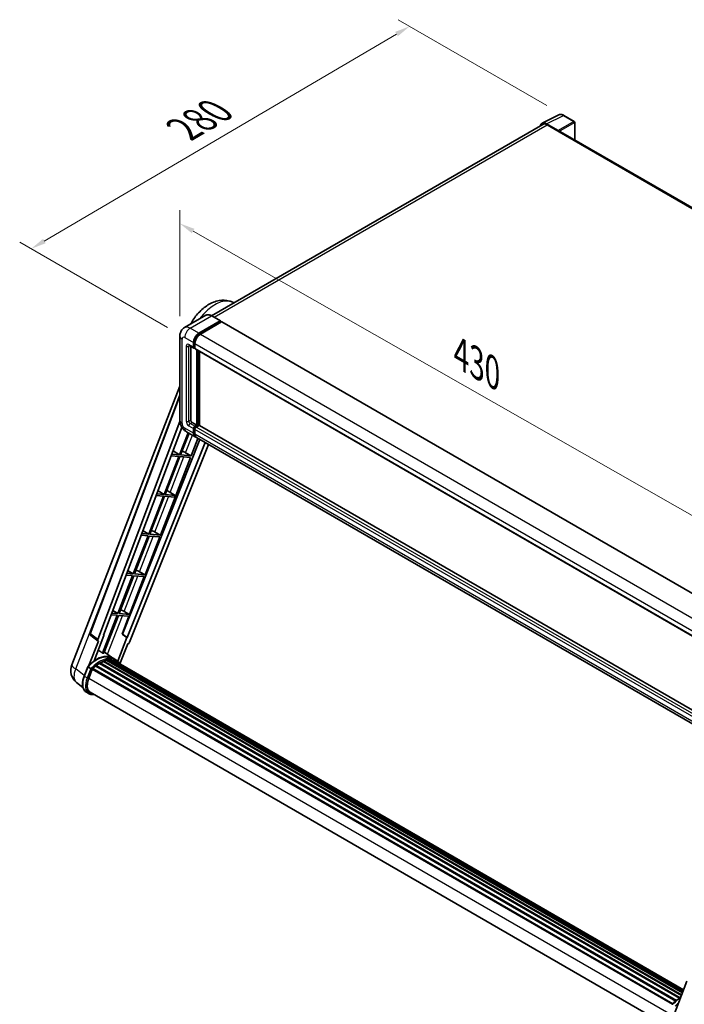
# Model space of a CAD drawing. Units: millimetres. Extents: x 87 to 12865, y 48 to 1734.
# Drawn here: x 1086 to 1434, y 318 to 832 of the extents above; entities that cross this region are included whole.
import ezdxf

# ---------------------------------------------------------------- set-up
doc = ezdxf.new("R2010")
doc.units = ezdxf.units.MM
doc.header["$LTSCALE"] = 6
doc.layers.get('Defpoints').update_dxf_attribs({"lineweight": 25})
for name, color, linetype, lineweight in [('Dimension (ISO)', 7, 'Continuous', 18), ('Dimension (ISO) @ 1', 7, 'Continuous', 18), ('Visible (ISO)', 7, 'Continuous', 35), ('Visible Narrow (ISO)', 7, 'Continuous', 25)]:
    doc.layers.add(name, color=color, linetype=linetype, lineweight=lineweight)
doc.styles.add('Note Text (TK)', font='txt')
doc.dimstyles.new('Default - Method 1b (TK)', dxfattribs={"dimscale": 6, "dimtxt": 2.5, "dimasz": 2.5, "dimexe": 1, "dimexo": 1.5, "dimgap": 1, "dimtad": 1, "dimtoh": 1, "dimrnd": 1e-08, "dimdsep": 46, "dimtxsty": 'Note Text (TK)', "dimcen": 0.09, "dimdle": 5, "dimclrd": 100, "dimclre": 100, "dimclrt": 7, "dimadec": 1, "dimazin": 1, "dimtfac": 1, "dimtmove": 0, "dimatfit": 3, "dimfxl": 1, "dimtolj": 1, "dimlwd": -1, "dimlwe": -1, "dimarcsym": 0})

# ---------------------------------------------------------------- blocks, each defined once
blk = doc.blocks.new('*D291')
at = {"layer": 'Defpoints', "color": 0}
for p in [(1169.85, 667.09), (1475.08, 551.97), (1475.08, 493.18)]:
    blk.add_point(p, dxfattribs=at)
at = {"layer": 'Dimension (ISO)', "color": 100}
for p, q in [((1169.85, 677.45), (1169.85, 732.79)), ((1176.81, 721.92), (1468.13, 555.93)), ((1475.08, 503.54), (1475.08, 558.87))]:
    blk.add_line(p, q, dxfattribs=at)
for points in [[(1177.47, 723.08), (1176.14, 720.76), (1169.85, 725.88)], [(1468.79, 557.09), (1467.47, 554.77), (1475.08, 551.97)]]:
    blk.add_solid(points, dxfattribs=at)
at = {"layer": 'Dimension (ISO)', "color": 7, "insert": (1316.74, 657.72), "char_height": 8, "attachment_point": 4, "rotation": 330.3262, "style": 'Note Text (TK)'}
blk.add_mtext('\\A1;{\\Q-29.674;\\W0.819;\\H0.816x; \\fＭＳ Ｐゴシック|b0|i0;\\H15.0000;430}', dxfattribs=at)
blk = doc.blocks.new('*D290')
at = {"layer": 'Defpoints', "color": 0}
for p in [(1290.01, 828.88), (1370.62, 782.34), (1172.44, 666.28)]:
    blk.add_point(p, dxfattribs=at)
at = {"layer": 'Dimension (ISO)', "color": 100}
for p, q in [((1361.66, 787.52), (1284.04, 832.33)), ((1099.02, 716.7), (1283.11, 824.83)), ((1163.48, 671.45), (1086.15, 716.1))]:
    blk.add_line(p, q, dxfattribs=at)
for points in [[(1282.44, 825.98), (1283.79, 823.68), (1290.01, 828.88)], [(1098.35, 717.85), (1099.7, 715.55), (1092.12, 712.65)]]:
    blk.add_solid(points, dxfattribs=at)
at = {"layer": 'Dimension (ISO)', "color": 7, "insert": (1171.9, 775.16), "char_height": 8, "attachment_point": 4, "rotation": 30.4297, "style": 'Note Text (TK)'}
blk.add_mtext('\\A1;{\\Q-29.570;\\W0.820;\\H0.816x; \\fＭＳ Ｐゴシック|b0|i0;\\H15.0000;280}', dxfattribs=at)

msp = doc.modelspace()

# ---------------------------------------------------------------- linework, layer by layer
at = {"layer": 'Visible (ISO)'}
for p, q in [((1359.1788, 778.2294), (1367.9784, 782.6242)), ((1376.0402, 779.215), (1370.6209, 782.3438)), ((1359.5178, 777.6451), (1186.3959, 677.6931)), ((1367.6017, 774.4623), (1361.5889, 777.9338)), ((1361.7678, 777.4222), (1368.1318, 773.748)), ((1376.2902, 769.545), (1376.2902, 778.782)), ((1367.955, 773.8501), (1367.955, 773.8503)), ((1651.1038, 610.8813), (1368.8818, 773.8223)), ((1197.5013, 684.7631), (1198.1467, 684.4775)), ((1183.4053, 677.9027), (1172.2684, 671.4728)), ((1179.8646, 668.522), (1191.0015, 674.9519)), ((1179.8646, 668.2771), (1191.1783, 674.809)), ((1191.6733, 674.5233), (1180.5717, 668.1138)), ((1191.1265, 674.9643), (1186.5303, 677.6179)), ((1191.1783, 674.8499), (1191.1783, 674.809)), ((1191.1783, 674.809), (1191.6733, 674.5233)), ((1191.8233, 674.5381), (1476.7873, 510.014)), ((1169.8542, 667.0931), (1169.8542, 623.0023)), ((1177.0362, 661.1735), (1177.0362, 663.623)), ((1177.2483, 661.296), (1177.2483, 663.7455)), ((1174.7684, 662.1446), (1177.2433, 660.7158)), ((1175.622, 661.6518), (1175.622, 623.2064)), ((1177.7433, 660.7735), (1177.3933, 660.9756)), ((1177.7433, 663.2148), (1177.7433, 660.7653)), ((1177.9504, 660.3075), (1462.9144, 495.7834)), ((1178.8039, 620.5528), (1178.8039, 659.8147)), ((1179.0161, 620.4304), (1179.0161, 659.6922)), ((1180.2182, 620.3277), (1180.2182, 658.9982)), ((1113.3496, 495.3098), (1169.8542, 640.9419)), ((1122.9796, 511.8373), (1169.8542, 636.2311)), ((1127.0332, 508.6184), (1169.8898, 622.3494)), ((1130.0428, 510.7253), (1170.9698, 619.3355)), ((1176.3291, 621.9817), (1178.8039, 620.5528)), ((1177.0362, 616.2662), (1177.0362, 618.7157)), ((1177.2483, 616.3887), (1177.2483, 618.8382)), ((1177.7433, 619.9405), (1178.8039, 620.5528)), ((1177.7433, 619.6955), (1179.0161, 620.4304)), ((1177.7433, 618.3075), (1177.7433, 615.858)), ((1179.9353, 620.3895), (1178.4504, 619.5322)), ((1179.511, 620.1446), (1179.0161, 620.4304)), ((1464.7908, 456.0296), (1180.0853, 620.4044)), ((1180.3786, 612.9837), (1139.8075, 511.3497)), ((1174.1411, 616.5849), (1169.6589, 605.0327)), ((1170.2713, 604.978), (1174.6587, 616.286)), ((1173.2684, 617.0887), (1177.8646, 614.4351)), ((1175.7826, 604.4858), (1179.3175, 613.5963)), ((1463.5357, 449.5028), (1178.5717, 614.0269)), ((1183.0113, 611.4637), (1142.3587, 509.6253)), ((1184.8155, 610.422), (1143.5865, 507.14)), ((1166.3296, 607.0216), (1169.6589, 605.0327)), ((1159.696, 563.0248), (1175.4291, 603.5746)), ((1169.3054, 604.1215), (1161.6156, 584.3022)), ((1162.228, 584.2475), (1169.9177, 604.0668)), ((1165.3692, 604.4731), (1169.3054, 604.1215)), ((1169.6589, 605.0327), (1165.713, 605.3852)), ((1169.9177, 604.0668), (1175.4291, 603.5746)), ((1175.7826, 604.4858), (1170.2713, 604.978)), ((1172.8788, 606.1366), (1175.7826, 604.4858)), ((1161.262, 583.391), (1153.5722, 563.5717)), ((1154.1846, 563.517), (1161.8744, 583.3363)), ((1157.55, 583.7225), (1161.262, 583.391)), ((1161.6156, 584.3022), (1157.8937, 584.6347)), ((1158.4753, 586.1782), (1161.6156, 584.3022)), ((1161.8744, 583.3363), (1166.9839, 582.8799)), ((1167.3375, 583.7912), (1162.228, 584.2475)), ((1163.7615, 585.9551), (1167.3375, 583.7912)), ((1166.9839, 582.8799), (1167.3375, 583.7912)), ((1153.2187, 562.6605), (1145.5289, 542.8412)), ((1146.1413, 542.7865), (1153.8311, 562.6058)), ((1149.7307, 562.972), (1153.2187, 562.6605)), ((1153.5722, 563.5717), (1150.0744, 563.8841)), ((1150.621, 565.3347), (1153.5722, 563.5717)), ((1151.6526, 542.2943), (1159.3424, 562.1135)), ((1153.8311, 562.6058), (1159.3424, 562.1135)), ((1159.696, 563.0248), (1154.1846, 563.517)), ((1156.7921, 564.6756), (1159.696, 563.0248)), ((1145.1753, 541.93), (1137.4856, 522.1107)), ((1138.0979, 522.056), (1145.7877, 541.8753)), ((1141.9114, 542.2215), (1145.1753, 541.93)), ((1145.5289, 542.8412), (1142.2551, 543.1336)), ((1142.7667, 544.4913), (1145.5289, 542.8412)), ((1143.6093, 521.5638), (1151.2991, 541.383)), ((1145.7877, 541.8753), (1151.2991, 541.383)), ((1151.6526, 542.2943), (1146.1413, 542.7865)), ((1148.7488, 543.9451), (1151.6526, 542.2943)), ((1137.132, 521.1995), (1129.4595, 501.4249)), ((1130.0719, 501.3702), (1137.7444, 521.1448)), ((1134.0921, 521.471), (1137.132, 521.1995)), ((1137.4856, 522.1107), (1134.4358, 522.3831)), ((1134.9124, 523.6479), (1137.4856, 522.1107)), ((1137.7444, 521.1448), (1143.2557, 520.6525)), ((1143.6093, 521.5638), (1138.0979, 522.056)), ((1139.6517, 511.3636), (1143.2557, 520.6525)), ((1140.7055, 523.2146), (1143.6093, 521.5638)), ((1127.1124, 507.7413), (1123.3027, 510.6943)), ((1125.0307, 497.3996), (1130.1957, 510.7117)), ((1130.1957, 510.7117), (1130.0428, 510.7253)), ((1130.0735, 510.8066), (1130.1957, 510.7117)), ((1142.2058, 509.639), (1137.3788, 497.198)), ((1142.2058, 509.639), (1139.6517, 511.3636)), ((1139.8075, 511.3497), (1139.6517, 511.3636)), ((1142.3587, 509.6253), (1139.8075, 511.3497)), ((1142.3587, 509.6253), (1142.2058, 509.639)), ((1127.3087, 507.6697), (1122.3747, 494.9531)), ((1127.3087, 507.6697), (1127.2966, 507.6708)), ((1138.5538, 495.8274), (1142.618, 506.3024)), ((1142.63, 506.3013), (1142.618, 506.3024)), ((1134.8968, 498.7704), (1130.3507, 502.0888)), ((1119.8188, 489.4492), (1121.6839, 494.256)), ((1123.2827, 493.3496), (1121.8685, 494.1661)), ((1125.984, 494.6556), (1429.0523, 319.6791)), ((1126.205, 495.0122), (1429.3989, 319.9632)), ((1126.5144, 495.0598), (1126.4548, 495.0942)), ((1127.9375, 496.0274), (1430.9468, 321.0849)), ((1128.1721, 496.3466), (1431.3232, 321.3223)), ((1128.5096, 496.3585), (1128.377, 496.4351)), ((1129.8766, 497.0157), (1431.9929, 322.5888)), ((1130.1391, 497.2836), (1432.1259, 322.9315)), ((1130.4965, 497.2503), (1130.2949, 497.3667)), ((1131.736, 497.5943), (1432.5166, 323.9386)), ((1132.0464, 497.7947), (1432.6369, 324.2487)), ((1132.4149, 497.7078), (1132.1504, 497.8606)), ((1133.419, 497.7689), (1432.8799, 324.875)), ((1133.836, 497.8643), (1432.9865, 325.1497)), ((1134.2063, 497.7174), (1133.887, 497.9018)), ((1136.3952, 497.9062), (1134.981, 498.7227)), ((1135.0413, 497.4377), (1433.0719, 325.3697)), ((1135.4535, 497.4904), (1433.164, 325.6071)), ((1122.2364, 488.2313), (1124.0875, 493.0022)), ((1124.1097, 493.0617), (1427.2812, 318.0256)), ((1124.2977, 493.3209), (1427.5113, 318.2605)), ((1119.1981, 483.5388), (1115.9031, 486.096)), ((1122.4043, 480.1927), (1120.9901, 481.0092)), ((1122.9043, 481.0587), (1424.7956, 306.7617)), ((1123.8547, 479.7434), (1125.4255, 479.6031)), ((1427.8183, 311.8294), (1434.8923, 330.0616))]:
    msp.add_line(p, q, dxfattribs=at)
for centre, radius, start, end in [((1375.7902, 778.782), 0.5, 0, 60), ((1123.9154, 511.4847), 1, 159.352378, 232.219433), ((1120.8079, 492.416), 8, 158.793977, 232.185752)]:
    msp.add_arc(centre, radius, start, end, dxfattribs=at)
for centre, major_axis, ratio, start_param, end_param in [((1361.5932, 773.8463), (-2.503, 4.3354), 0.5766475, 5.49839613, 6.80992006), ((1361.7678, 773.748), (-2.25, 3.8971), 0.57735027, 5.49778714, 6.28318531), ((1367.6012, 774.0541), (0.25, -0.433), 0.5780539, 0.78600715, 2.3555855), ((1368.1318, 772.5233), (0.75, 1.299), 0.57735027, 0, 0.78539816), ((1191.0015, 674.7478), (0.125, 0.2165), 0.57735027, 5.49778714, 7.06858347), ((1191.6733, 674.2783), (0.15, 0.2598), 0.57735027, 0, 0.78539816), ((1179.8646, 665.256), (2, 3.4641), 0.57735027, 0.78539816, 2.35619449), ((1179.8646, 665.256), (1.85, 3.2043), 0.57735027, 0.78539816, 2.35619449), ((1180.5717, 664.8478), (-2, -3.4641), 0.57735027, 3.92699082, 5.49778714), ((1177.7433, 661.5818), (-0.5, -0.866), 0.57735027, 5.49778714, 7.06858347), ((1177.7433, 661.5818), (-0.35, -0.6062), 0.57735027, 5.49778714, 6.28318531), ((1178.4504, 661.1735), (-0.5, -0.866), 0.57735027, 5.49778714, 6.28318531), ((1176.3291, 622.7982), (0.5, -0.866), 0.57735027, 3.92699082, 5.49778714), ((1177.7433, 619.124), (0.5, 0.866), 0.57735027, 0.78539816, 2.35619449), ((1177.7433, 619.124), (0.35, 0.6062), 0.57735027, 0.78539816, 2.35619449), ((1178.4504, 618.7157), (-0.5, -0.866), 0.57735027, 3.92699082, 5.49778714), ((1179.9353, 620.1446), (0.15, 0.2598), 0.57735027, 0, 0.78539816), ((1179.8646, 617.8992), (-2, -3.4641), 0.57735027, 5.49778714, 6.46089591), ((1179.8646, 617.8992), (-1.85, -3.2043), 0.57735027, 5.49778714, 6.25355893), ((1180.5717, 617.491), (-2, -3.4641), 0.57735027, 5.49778714, 6.28318531), ((1170.683, 606.2067), (-3.7082, 1.5009), 0.22135844, 4.17094547, 4.70044469), ((1162.6397, 585.4762), (-3.7082, 1.5009), 0.22135844, 4.49565552, 4.70044469), ((1154.5963, 564.7457), (-3.7082, 1.5009), 0.22135844, 4.17094547, 4.70044469), ((1146.553, 544.0152), (-3.7082, 1.5009), 0.22135844, 4.17094547, 4.70044469), ((1138.5097, 523.2847), (-3.7082, 1.5009), 0.22135844, 4.17094547, 4.70044469), ((1127.6561, 508.5851), (0.5076, 0.8682), 0.57511278, 1.85878508, 3.40602546), ((1142.9803, 507.2164), (-0.496, -0.8706), 0.5794272, 0.25896112, 1.80620149), ((1126.1174, 484.187), (8.51, 14.7398), 0.57735027, 6.26270748, 7.15900501), ((1123.6425, 485.6159), (8.6631, 15.0049), 0.57735027, 0.23293737, 0.29066141), ((1128.2387, 482.9623), (8.11, 14.0469), 0.57735027, 0.98354607, 1.11084903), ((1126.2717, 494.7082), (0.215, 0.3724), 0.57735027, 6.14424191, 8.34199088), ((1128.2387, 482.9623), (8.11, 14.0469), 0.57735027, 0.80901314, 0.93631611), ((1128.2387, 496.0426), (0.215, 0.3724), 0.57735027, 5.96970899, 8.16745795), ((1128.2387, 482.9623), (8.11, 14.0469), 0.57735027, 0.63448022, 0.76178318), ((1130.2058, 496.9795), (0.215, 0.3724), 0.57735027, 5.79517606, 7.99292503), ((1127.8852, 483.1664), (-8.01, -13.8737), 0.57735027, 3.70981256, 3.72614304), ((1128.2387, 482.9623), (8.11, 14.0469), 0.57735027, 0.45994729, 0.58725026), ((1132.1131, 497.4906), (0.215, 0.3724), 0.57735027, 5.62064314, 7.8183921), ((1127.8852, 483.1664), (8.01, 13.8737), 0.57735027, 0.38320674, 0.40101607), ((1128.2387, 482.9623), (8.11, 14.0469), 0.57735027, 0.28541437, 0.41271733), ((1133.9027, 497.5602), (0.215, 0.3724), 0.57735027, 5.44611021, 7.64385918), ((1127.8852, 483.1664), (8.01, 13.8737), 0.57735027, 0.10162364, 0.19890831), ((1128.2387, 482.9623), (8.11, 14.0469), 0.57735027, 0.11088144, 0.23818441), ((1135.1666, 497.3904), (-0.115, -0.1992), 0.57735027, 4.28545597, 4.80683403), ((1135.5201, 497.1863), (0.215, 0.3724), 0.57735027, 5.2767591, 7.46932625), ((1135.1666, 497.3904), (-0.215, -0.3724), 0.57735027, 2.13516645, 2.17629708), ((1128.2387, 482.9623), (8.11, 14.0469), 0.57735027, 6.22138854, 6.34498207), ((1127.8852, 483.1664), (8.11, 14.0469), 0.57735027, 6.22138854, 6.26138621), ((1136.9164, 496.3802), (0.215, 0.3724), 0.57735027, 5.2767591, 7.28961151), ((1136.5628, 496.5843), (-0.215, -0.3724), 0.57735027, 2.13516645, 2.17629708), ((1124.3644, 493.0169), (0.215, 0.3724), 0.57735027, 0.03558953, 1.92985062), ((1127.2579, 487.7828), (-4.1, -7.1014), 0.57735027, 4.97418837, 6.50449975), ((1126.9043, 487.9869), (-4, -6.9282), 0.57735027, 6.038569, 6.28318531), ((1126.9043, 487.9869), (-4.1, -7.1014), 0.57735027, 0.04312964, 0.22131444)]:
    msp.add_ellipse(centre, major_axis=major_axis, ratio=ratio, start_param=start_param, end_param=end_param, dxfattribs=at)
for points, knots in [([(1370.6209, 782.3438), (1370.443, 782.4465), (1370.263, 782.5351), (1369.9011, 782.6808), (1369.7192, 782.7381), (1369.3562, 782.818), (1369.1751, 782.8406), (1368.8173, 782.8475), (1368.6407, 782.8317), (1368.2988, 782.7588), (1368.1335, 782.7016), (1367.9784, 782.6242)], [-0.784789176, -0.784789176, -0.784789176, -0.784789176, -0.634804167, -0.634804167, -0.484819158, -0.484819158, -0.334834149, -0.334834149, -0.184849141, -0.184849141, -0.034864132, -0.034864132, -0.034864132, -0.034864132]), ([(1175.4903, 673.3329), (1175.6166, 673.5669), (1175.746, 673.7992), (1176.9518, 675.8961), (1178.2263, 677.6463), (1181.1313, 680.7896), (1182.7631, 682.1812), (1186.35, 684.3818), (1188.3073, 685.2159), (1192.1523, 685.8586), (1193.969, 685.8417), (1196.3495, 685.2172), (1196.9342, 685.0141), (1197.5013, 684.7631)], [6.49549104, 6.49549104, 6.49549104, 6.49549104, 6.54198064, 6.54198064, 6.9183263, 6.9183263, 7.29909541, 7.29909541, 7.67170245, 7.67170245, 7.95913404, 7.95913404, 8.05387767, 8.05387767, 8.05387767, 8.05387767]), ([(1186.5303, 677.6179), (1186.3076, 677.7465), (1186.0838, 677.8555), (1185.6383, 678.0312), (1185.4167, 678.0979), (1184.9803, 678.1862), (1184.7654, 678.2077), (1184.348, 678.2031), (1184.1454, 678.1769), (1183.7591, 678.0759), (1183.5755, 678.0009), (1183.4053, 677.9027)], [0, 0, 0, 0, 0.157079633, 0.157079633, 0.314159265, 0.314159265, 0.471238898, 0.471238898, 0.628318531, 0.628318531, 0.785398163, 0.785398163, 0.785398163, 0.785398163]), ([(1169.8542, 667.0931), (1169.8542, 667.36), (1169.8721, 667.6379), (1169.9585, 668.2178), (1170.027, 668.5201), (1170.2364, 669.1433), (1170.3776, 669.4646), (1170.7552, 670.1023), (1170.9925, 670.4186), (1171.5657, 670.9986), (1171.9019, 671.2612), (1172.2684, 671.4728)], [4.71238898, 4.71238898, 4.71238898, 4.71238898, 4.869468613, 4.869468613, 5.026548246, 5.026548246, 5.183627878, 5.183627878, 5.340707511, 5.340707511, 5.497787144, 5.497787144, 5.497787144, 5.497787144]), ([(1174.6285, 662.2037), (1174.6285, 662.2037), (1174.6301, 662.2035), (1174.6407, 662.2014), (1174.657, 662.1972), (1174.7035, 662.1789), (1174.7336, 662.1647), (1174.7684, 662.1446)], [5.902696792, 5.902696792, 5.902696792, 5.902696792, 5.969026042, 5.969026042, 6.126105675, 6.126105675, 6.283185307, 6.283185307, 6.283185307, 6.283185307]), ([(1173.2684, 617.0887), (1172.8062, 617.3556), (1172.4164, 617.6612), (1171.7287, 618.3163), (1171.4312, 618.667), (1170.908, 619.408), (1170.6825, 619.7985), (1170.3024, 620.6221), (1170.1474, 621.0551), (1169.924, 621.9782), (1169.8542, 622.4686), (1169.8542, 623.0023)], [3.14159265, 3.14159265, 3.14159265, 3.14159265, 3.45575192, 3.45575192, 3.76991118, 3.76991118, 4.08407045, 4.08407045, 4.39822972, 4.39822972, 4.71238898, 4.71238898, 4.71238898, 4.71238898]), ([(1121.6842, 494.2566), (1122.5476, 495.1631), (1123.4541, 495.9777), (1125.3078, 497.3796), (1126.2549, 497.9668), (1128.1437, 498.8801), (1129.0853, 499.2062), (1130.9175, 499.5726), (1131.8084, 499.6128), (1133.4878, 499.3918), (1134.2759, 499.1298), (1134.981, 498.7227)], [3.80031014, 3.80031014, 3.80031014, 3.80031014, 4.03508579, 4.03508579, 4.26986143, 4.26986143, 4.50463708, 4.50463708, 4.73941272, 4.73941272, 4.97418837, 4.97418837, 4.97418837, 4.97418837]), ([(1121.6839, 494.256), (1121.6845, 494.2578), (1121.688, 494.2579), (1121.7058, 494.2528), (1121.7272, 494.2431), (1121.7872, 494.2121), (1121.8247, 494.1913), (1121.8685, 494.1661)], [0.0329013276, 0.0329013276, 0.0329013276, 0.0329013276, 0.0430502261, 0.0430502261, 0.0621538264, 0.0621538264, 0.0807455701, 0.0807455701, 0.0807455701, 0.0807455701]), ([(1138.6793, 495.6279), (1138.5915, 495.7724), (1138.4997, 495.9127), (1138.1304, 496.4362), (1137.8244, 496.7877), (1137.1526, 497.4098), (1136.7867, 497.6801), (1136.3952, 497.9062)], [1.002589852, 1.002589852, 1.002589852, 1.002589852, 1.048275672, 1.048275672, 1.178636306, 1.178636306, 1.308996939, 1.308996939, 1.308996939, 1.308996939]), ([(1120.9901, 481.0092), (1120.5538, 481.2611), (1120.1765, 481.613), (1119.5753, 482.4682), (1119.3504, 482.9706), (1119.0528, 484.0812), (1118.9797, 484.6899), (1118.9797, 485.9767), (1119.0529, 486.655), (1119.3365, 488.0411), (1119.547, 488.7487), (1119.8188, 489.4492)], [1.83259571, 1.83259571, 1.83259571, 1.83259571, 2.0943951, 2.0943951, 2.35619449, 2.35619449, 2.61799388, 2.61799388, 2.87979327, 2.87979327, 3.14159265, 3.14159265, 3.14159265, 3.14159265]), ([(1123.8819, 492.9621), (1123.8814, 492.9625), (1123.8809, 492.9629), (1123.8625, 492.9767), (1123.8419, 492.9917), (1123.796, 493.0242), (1123.7708, 493.0416), (1123.6958, 493.0925), (1123.6426, 493.1276), (1123.5338, 493.1974), (1123.4795, 493.2314), (1123.3753, 493.2952), (1123.3264, 493.3243), (1123.2827, 493.3496)], [-0.0809227639, -0.0809227639, -0.0809227639, -0.0809227639, -0.0805886357, -0.0805886357, -0.0691479127, -0.0691479127, -0.0577655589, -0.0577655589, -0.0376220805, -0.0376220805, -0.0185556094, -0.0185556094, 0, 0, 0, 0]), ([(1122.4043, 480.1927), (1122.4916, 480.1423), (1122.5812, 480.0959), (1122.7644, 480.0112), (1122.858, 479.9729), (1123.0489, 479.9046), (1123.1462, 479.8746), (1123.3438, 479.8229), (1123.4442, 479.8012), (1123.6475, 479.7661), (1123.7505, 479.7527), (1123.8547, 479.7434)], [4.450589593, 4.450589593, 4.450589593, 4.450589593, 4.50294947, 4.50294947, 4.555309348, 4.555309348, 4.607669225, 4.607669225, 4.660029103, 4.660029103, 4.71238898, 4.71238898, 4.71238898, 4.71238898]), ([(1427.1543, 317.8933), (1428.0177, 318.7998), (1428.9242, 319.6145), (1430.4136, 320.7408), (1430.9835, 321.1244), (1431.5558, 321.4622)], [0.658717486, 0.658717486, 0.658717486, 0.658717486, 0.893493132, 0.893493132, 1.03597039, 1.03597039, 1.03597039, 1.03597039])]:
    msp.add_open_spline(points, degree=3, knots=knots, dxfattribs=at)
msp.add_rational_spline([(1129.4595, 501.4249), (1128.3451, 502.2172), (1127.2124, 503.0226)], [10.4730504253, 10.4028168167, 10.3323880198], degree=2, dxfattribs=at)
at = {"layer": 'Visible Narrow (ISO)'}
for p, q in [((1361.5889, 777.9338), (1370.3833, 782.3259)), ((1370.3833, 782.3259), (1375.8025, 779.1971)), ((1187.716, 676.9334), (1361.7678, 777.4222)), ((1375.8025, 779.1971), (1367.6017, 774.4623)), ((1367.955, 773.8503), (1376.1559, 778.5851)), ((1376.1559, 778.5851), (1376.1559, 769.6226)), ((1368.1318, 773.748), (1650.6209, 610.6528)), ((1175.2684, 671.1756), (1186.4053, 677.6055)), ((1186.4053, 677.6055), (1191.0015, 674.9519)), ((1191.6733, 674.5233), (1476.6373, 509.9992)), ((1179.8646, 668.522), (1175.2684, 671.1756)), ((1171.0258, 621.3693), (1171.0258, 665.4601)), ((1172.44, 666.2766), (1177.0362, 663.623)), ((1177.7507, 663.4554), (1177.2483, 663.7455)), ((1180.367, 667.987), (1179.8646, 668.2771)), ((1180.5717, 668.1138), (1465.5357, 503.5897)), ((1173.1471, 661.7859), (1173.1471, 622.5941)), ((1177.0362, 661.1735), (1174.5613, 662.6024)), ((1174.5613, 661.7859), (1174.9755, 662.0251)), ((1174.5613, 622.5941), (1174.5613, 661.7859)), ((1177.7433, 661.0102), (1177.2483, 661.296)), ((1177.7433, 663.2148), (1462.7073, 498.6907)), ((1177.7433, 660.7653), (1462.7073, 496.2412)), ((1179.5464, 659.386), (1179.5464, 620.165)), ((1179.9, 620.3691), (1179.9, 659.1819)), ((1123.2381, 511.5601), (1169.8542, 635.2679)), ((1174.5613, 622.5941), (1175.622, 623.2064)), ((1177.0362, 616.2662), (1172.44, 618.9198)), ((1174.5613, 620.1446), (1177.0362, 618.7157)), ((1175.2684, 621.3693), (1176.3291, 621.9817)), ((1177.7433, 619.9405), (1175.2684, 621.3693)), ((1177.7684, 618.5379), (1177.2483, 618.8382)), ((1178.2634, 619.3952), (1177.7433, 619.6955)), ((1462.7073, 453.7834), (1177.7433, 618.3075)), ((1463.4144, 455.0081), (1178.4504, 619.5322)), ((1464.7908, 455.9282), (1179.9353, 620.3895)), ((1172.8788, 606.1366), (1176.4218, 615.2681)), ((1177.7433, 616.1029), (1177.2483, 616.3887)), ((1462.7073, 451.3339), (1177.7433, 615.858)), ((1164.8038, 585.3244), (1172.0035, 603.8805)), ((1156.7921, 564.6756), (1163.9601, 583.15)), ((1148.7488, 543.9451), (1155.9168, 562.4195)), ((1140.7055, 523.2146), (1147.8734, 541.689)), ((1115.4345, 493.1366), (1132.7375, 537.7324)), ((1132.0324, 500.8612), (1139.8301, 520.9585)), ((1127.0332, 508.6184), (1123.2381, 511.5601)), ((1119.9788, 489.2957), (1121.8685, 494.1661)), ((1119.9038, 489.6681), (1115.4345, 493.1366)), ((1121.393, 488.4792), (1119.9788, 489.2957)), ((1123.2827, 493.3496), (1121.393, 488.4792)), ((1122.0527, 488.2477), (1123.8819, 492.9621)), ((1122.2554, 488.2801), (1425.3643, 313.2801)), ((1124.7504, 479.9929), (1124.2527, 480.0373))]:
    msp.add_line(p, q, dxfattribs=at)
for centre, major_axis, ratio, start_param, end_param in [((1370.3748, 778.2321), (-2.4763, 4.3494), 0.57677384, 5.50187364, 6.25179868), ((1370.3709, 781.9108), (0.25, 0.433), 0.57735027, 0, 0.75049158), ((1375.7902, 778.782), (0.25, 0.433), 0.57735027, 0, 0.75049158), ((1375.7902, 778.782), (0.25, -0.433), 0.61692145, 0.78600715, 2.3555855), ((1375.7902, 778.782), (0.5, 0), 0.57735027, 5.53269373, 6.28318531), ((1188.0953, 667.036), (10.0468, 17.4016), 0.57735027, 0.06190336, 1.38175539), ((1186.4053, 672.7065), (-3, 5.1962), 0.57735027, 5.49778714, 6.28318531), ((1186.4053, 677.4014), (0.125, 0.2165), 0.57735027, 0, 0.78539816), ((1175.2684, 666.2766), (-3, 5.1962), 0.57735027, 5.49778714, 6.28318531), ((1175.2684, 667.9096), (2, 3.4641), 0.57735027, 0.78539816, 2.35619449), ((1173.8542, 667.0931), (-4, 0), 0.57735027, 0, 0.78539816), ((1172.44, 664.6436), (-1, 1.7321), 0.57735027, 5.49778714, 7.06858347), ((1180.3949, 664.9498), (-1.85, -3.2043), 0.57735027, 4.1299989, 5.29477906), ((1174.5613, 660.9694), (-1, 1.7321), 0.57735027, 5.49778714, 7.06858347), ((1173.8542, 662.1942), (-1, 0), 0.57735027, 0.78539816, 2.35619449), ((1175.2684, 663.0107), (-0.5, -0.866), 0.57735027, 5.49778714, 6.28318531), ((1175.2684, 661.3777), (-0.5, 0.866), 0.57735027, 0.16790573, 0.78539816), ((1173.8542, 623.0023), (-4, 0), 0.57735027, 0, 0.78539816), ((1174.5613, 621.7776), (1, -1.7321), 0.57735027, 3.92699082, 5.49778714), ((1173.8542, 623.0023), (-1, 0), 0.57735027, 0.78539816, 2.35619449), ((1175.2684, 622.1858), (-0.5, 0.866), 0.57735027, 0.78539816, 2.35619449), ((1172.44, 620.5528), (-1, 1.7321), 0.57735027, 0.78539816, 2.35619449), ((1175.2684, 620.5528), (-2, -3.4641), 0.57735027, 5.49778714, 6.28318531), ((1175.2684, 620.5528), (-0.5, -0.866), 0.57735027, 3.92699082, 5.49778714), ((1178.2736, 618.8178), (-0.35, -0.6062), 0.57735027, 4.0327783, 5.39199966), ((1123.9154, 511.4847), (-0.9358, 0.3526), 0.22397928, 0, 0.84949422), ((1123.9154, 511.4847), (-0.6126, -0.7904), 0.62209236, 5.07559058, 6.28318531), ((1126.471, 483.9829), (8.51, 14.7398), 0.57735027, 0, 1.17781993), ((1127.8852, 483.1664), (8.51, 14.7398), 0.57735027, 0, 1.17781993), ((1128.2387, 482.9623), (8.26, 14.3067), 0.57735027, 6.08267991, 7.45079424), ((1120.8079, 492.416), (-7.4583, 2.8938), 0.21132487, 0, 0.85161555), ((1120.8079, 492.416), (-4.9048, -6.32), 0.62311053, 5.05999681, 6.28318531), ((1125.4901, 488.8034), (-4.5, -7.7942), 0.57735027, 4.97418837, 6.28318531), ((1120.285, 489.2683), (-0.4661, 0.1809), 0.21132487, 0, 0.93888201), ((1126.9043, 487.9869), (-4.5, -7.7942), 0.57735027, 4.97418837, 6.28318531), ((1127.2579, 487.7828), (-4.25, -7.3612), 0.57735027, 4.97418837, 6.54498469), ((1121.6992, 488.4518), (0.4661, -0.1809), 0.21132487, 4.08047467, 5.65127099), ((1123.8991, 480.2415), (-0.0445, -0.498), 0.78867513, 0, 1.21991692), ((1431.9411, 307.6197), (8.51, 14.7398), 0.57735027, 0.82486382, 1.17781993), ((1433.3553, 306.8032), (-8.51, -14.7398), 0.57735027, 4.17083894, 4.31941258)]:
    msp.add_ellipse(centre, major_axis=major_axis, ratio=ratio, start_param=start_param, end_param=end_param, dxfattribs=at)

# ---------------------------------------------------------------- dimensions: what is measured, and where the dimension line sits
at = {"layer": 'Dimension (ISO) @ 1', "color": 100}
for base, p1, p2, angle, text, override, picture, middle in [((1290.0107, 828.8841), (1172.44, 666.2766), (1370.6209, 782.3438), 210.42972, '{\\Q-29.570;\\W0.820;\\H0.816x; \\fＭＳ Ｐゴシック|b0|i0;\\H15.0000;280}', {"dimscale": 1, "dimtxt": 8, "dimasz": 8, "dimexe": 6, "dimexo": 9, "dimgap": 6, "dimtoh": 0, "dimdec": 2, "dimlfac": 1.218562, "dimcen": 0.54, "dimtol": 0, "dimlim": 0, "dimtp": 0, "dimtm": 0, "dimtdec": 2, "dimtix": 0, "dimtofl": 0, "dimtmove": 0, "dimatfit": 1}, '*D290', (1191.0676, 770.7655)), ((1475.0817, 551.9671), (1169.8542, 667.0931), (1475.0817, 493.1794), 150.326197, '{\\Q-29.674;\\W0.819;\\H0.816x; \\fＭＳ Ｐゴシック|b0|i0;\\H15.0000;430}', {"dimscale": 1, "dimtxt": 8, "dimasz": 8, "dimexe": 6, "dimexo": 9, "dimgap": 6, "dimtoh": 0, "dimdec": 2, "dimlfac": 1.220726, "dimcen": 0.54, "dimtol": 0, "dimlim": 0, "dimtp": 0, "dimtm": 0, "dimtdec": 2, "dimtix": 0, "dimtofl": 0, "dimtmove": 0, "dimatfit": 1}, '*D291', (1322.4679, 638.924))]:
    dim = msp.add_linear_dim(base=base, p1=p1, p2=p2, angle=angle, text=text, dimstyle='Default - Method 1b (TK)', override=override, dxfattribs=at)
    dim.commit()
    dim.dimension.update_dxf_attribs({"geometry": picture, "text_midpoint": middle, "dimtype": 128})

doc.saveas('drawing.dxf')
